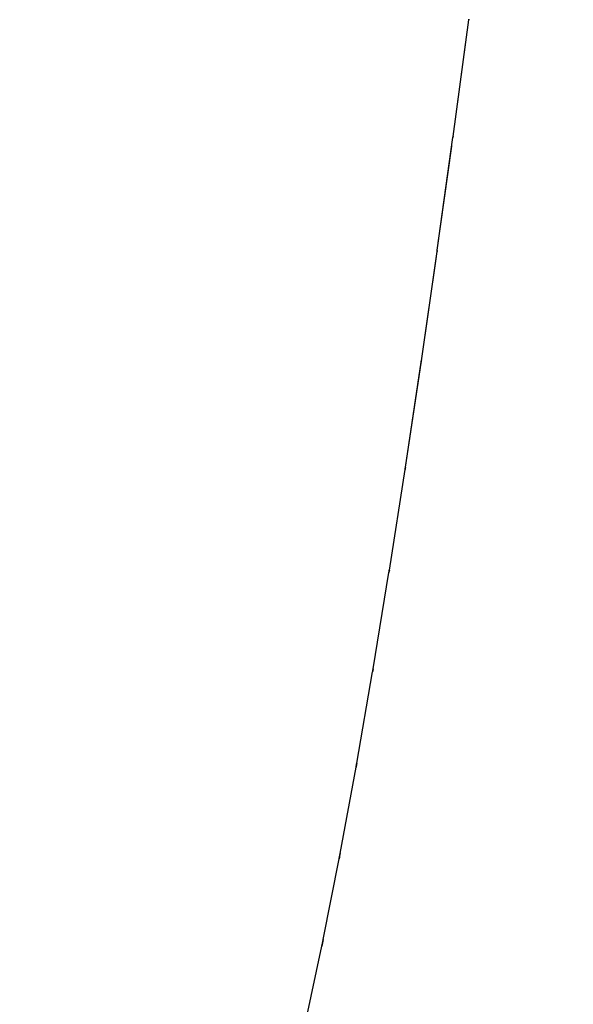
# Model space of a CAD drawing. Units: millimetres. Extents: x -52 to 68, y 3917 to 4086.
# Drawn here: x -1 to 0, y 3984 to 3985 of the extents above; entities that cross this region are included whole.
import ezdxf

# ---------------------------------------------------------------- set-up
doc = ezdxf.new("R2010")
doc.units = ezdxf.units.MM
doc.header["$LTSCALE"] = 0.2
doc.linetypes.add('DOT', pattern=[6.35, 0, -6.35])
for name, color, linetype in [('b-VIS', 7, 'Continuous'), ('bottom-VIS', 250, 'Continuous'), ('f-HID', 255, 'DOT'), ('f-VIS', 7, 'Continuous'), ('front-HID', 255, 'DOT'), ('front-VIS', 250, 'Continuous')]:
    doc.layers.add(name, color=color, linetype=linetype)

msp = doc.modelspace()

# ---------------------------------------------------------------- linework, layer by layer
at = {"layer": 'b-VIS'}
for p, q in [((-0.17047, 3985.28403), (-0.15559, 3985.39473)), ((-0.1855, 3985.1758), (-0.1706, 3985.28307)), ((-0.20059, 3985.07097), (-0.18567, 3985.17459)), ((-0.21577, 3984.9697), (-0.20082, 3985.06943)), ((-0.23104, 3984.87214), (-0.21606, 3984.96777)), ((-0.24644, 3984.77843), (-0.23143, 3984.86972)), ((-0.26201, 3984.68865), (-0.24696, 3984.77539)), ((-0.27781, 3984.60284), (-0.26271, 3984.68476)), ((-0.29392, 3984.52113), (-0.27877, 3984.59782)), ((-0.31037, 3984.44361), (-0.29518, 3984.51498))]:
    msp.add_line(p, q, dxfattribs=at)
at = {"layer": 'b-VIS', "extrusion": (4.44089e-16, 0, -1)}
msp.add_arc((0, 4017.3574), 31.5, 247.607312, 292.392688, dxfattribs=at)
at = {"layer": 'b-VIS', "extrusion": (4.42593e-16, 2.03676e-19, -1)}
msp.add_ellipse((-0.74707, 3985.47492), major_axis=(-0.59143, 0.08053), ratio=0.570776, start_param=3.13838, end_param=3.140598, dxfattribs=at)
at = {"layer": 'b-VIS', "extrusion": (4.41969e-16, 2.98711e-19, -1)}
msp.add_ellipse((-0.76172, 3985.36592), major_axis=(0.59106, -0.08328), ratio=0.605041, start_param=6.279323, end_param=6.281995, dxfattribs=at)
at = {"layer": 'b-VIS', "extrusion": (4.41351e-16, 4.00523e-19, -1)}
msp.add_ellipse((-0.77637, 3985.26045), major_axis=(-0.59062, 0.08641), ratio=0.638643, start_param=3.136955, end_param=3.140168, dxfattribs=at)
at = {"layer": 'b-VIS', "extrusion": (4.40741e-16, 5.1052e-19, -1)}
msp.add_ellipse((-0.79102, 3985.15874), major_axis=(0.5901, -0.08999), ratio=0.671517, start_param=6.277617, end_param=6.281477, dxfattribs=at)
at = {"layer": 'b-VIS', "extrusion": (4.4014e-16, 6.30413e-19, -1)}
msp.add_ellipse((-0.80566, 3985.06102), major_axis=(-0.58947, 0.0941), ratio=0.703586, start_param=3.134895, end_param=3.139535, dxfattribs=at)
at = {"layer": 'b-VIS', "extrusion": (4.3955e-16, 7.6231e-19, -1)}
msp.add_ellipse((-0.82031, 3984.9675), major_axis=(0.5887, -0.09886), ratio=0.734752, start_param=6.275102, end_param=6.280692, dxfattribs=at)
at = {"layer": 'b-VIS', "extrusion": (4.38973e-16, 9.08858e-19, -1)}
msp.add_ellipse((-0.83496, 3984.87843), major_axis=(-0.58776, 0.10441), ratio=0.764903, start_param=3.131786, end_param=3.138544, dxfattribs=at)
at = {"layer": 'b-VIS', "extrusion": (4.38433e-16, 1.07021e-18, -1)}
msp.add_ellipse((-0.84961, 3984.79401), major_axis=(0.58658, -0.11098), ratio=0.793869, start_param=6.271142, end_param=6.279483, dxfattribs=at)
at = {"layer": 'b-VIS', "extrusion": (4.37997e-16, 1.23818e-18, -1)}
msp.add_ellipse((-0.86426, 3984.71457), major_axis=(-0.58506, 0.11891), ratio=0.821202, start_param=3.126658, end_param=3.137087, dxfattribs=at)
at = {"layer": 'b-VIS', "extrusion": (4.37605e-16, 1.42709e-18, -1)}
msp.add_ellipse((-0.87891, 3984.64041), major_axis=(0.5831, -0.12833), ratio=0.846439, start_param=6.264899, end_param=6.277307, dxfattribs=at)
at = {"layer": 'bottom-VIS'}
for p, q in [((-0.17047, 3985.28403), (-0.15559, 3985.39473)), ((-0.1855, 3985.1758), (-0.1706, 3985.28307)), ((-0.20059, 3985.07097), (-0.18567, 3985.17459)), ((-0.21577, 3984.9697), (-0.20082, 3985.06943)), ((-0.23104, 3984.87214), (-0.21606, 3984.96777)), ((-0.24644, 3984.77843), (-0.23143, 3984.86972)), ((-0.26201, 3984.68865), (-0.24696, 3984.77539)), ((-0.27781, 3984.60284), (-0.26271, 3984.68476)), ((-0.29392, 3984.52113), (-0.27877, 3984.59782)), ((-0.31037, 3984.44361), (-0.29518, 3984.51498))]:
    msp.add_line(p, q, dxfattribs=at)
at = {"layer": 'bottom-VIS', "extrusion": (0, 0, -1)}
msp.add_arc((0, 4017.3574), 31.5, 247.607312, 292.392688, dxfattribs=at)
for centre, major_axis, ratio, start_param, end_param in [((-0.74707, 3985.47492), (-0.59143, 0.08053), 0.570776, 3.13838, 3.140598), ((-0.76172, 3985.36592), (0.59106, -0.08328), 0.605041, 6.279323, 6.281995), ((-0.77637, 3985.26045), (-0.59062, 0.08641), 0.638643, 3.136955, 3.140168), ((-0.79102, 3985.15874), (0.5901, -0.08999), 0.671517, 6.277617, 6.281477), ((-0.80566, 3985.06102), (-0.58947, 0.0941), 0.703586, 3.134895, 3.139535), ((-0.82031, 3984.9675), (0.5887, -0.09886), 0.734752, 6.275102, 6.280692), ((-0.83496, 3984.87843), (-0.58776, 0.10441), 0.764903, 3.131786, 3.138544), ((-0.84961, 3984.79401), (0.58658, -0.11098), 0.793869, 6.271142, 6.279483), ((-0.86426, 3984.71457), (-0.58506, 0.11891), 0.821202, 3.126658, 3.137087), ((-0.87891, 3984.64041), (0.5831, -0.12833), 0.846439, 6.264899, 6.277307)]:
    msp.add_ellipse(centre, major_axis=major_axis, ratio=ratio, start_param=start_param, end_param=end_param, dxfattribs=at)
at = {"layer": 'f-HID'}
for p, q in [((-0.17047, 3985.28403), (-0.15559, 3985.39473)), ((-0.1855, 3985.1758), (-0.1706, 3985.28307)), ((-0.20059, 3985.07097), (-0.18567, 3985.17459)), ((-0.21577, 3984.9697), (-0.20082, 3985.06943)), ((-0.23104, 3984.87214), (-0.21606, 3984.96777)), ((-0.24644, 3984.77843), (-0.23143, 3984.86972)), ((-0.26201, 3984.68865), (-0.24696, 3984.77539)), ((-0.27781, 3984.60284), (-0.26271, 3984.68476)), ((-0.29392, 3984.52113), (-0.27877, 3984.59782)), ((-0.31037, 3984.44361), (-0.29518, 3984.51498))]:
    msp.add_line(p, q, dxfattribs=at)
for radius in [47.2, 40.35, 39.25]:
    msp.add_circle((0, 4017.3574), radius, dxfattribs=at)
for centre, major_axis, ratio, start_param, end_param in [((-0.74707, 3985.47492), (-0.59143, 0.08053), 0.570776, 3.142587, 3.144806), ((-0.76172, 3985.36592), (0.59106, -0.08328), 0.605041, 0.00119, 0.003863), ((-0.77637, 3985.26045), (-0.59062, 0.08641), 0.638643, 3.143017, 3.14623), ((-0.79102, 3985.15874), (0.5901, -0.08999), 0.671517, 0.001708, 0.005568), ((-0.80566, 3985.06102), (-0.58947, 0.0941), 0.703586, 3.14365, 3.14829), ((-0.82031, 3984.9675), (0.5887, -0.09886), 0.734752, 0.002494, 0.008084), ((-0.83496, 3984.87843), (-0.58776, 0.10441), 0.764903, 3.144641, 3.151399), ((-0.84961, 3984.79401), (0.58658, -0.11098), 0.793869, 0.003702, 0.012043), ((-0.86426, 3984.71457), (-0.58506, 0.11891), 0.821202, 3.146098, 3.156527), ((-0.87891, 3984.64041), (0.5831, -0.12833), 0.846439, 0.005878, 0.018286)]:
    msp.add_ellipse(centre, major_axis=major_axis, ratio=ratio, start_param=start_param, end_param=end_param, dxfattribs=at)
at = {"layer": 'f-VIS'}
msp.add_circle((0, 4017.3574), 50, dxfattribs=at)
at = {"layer": 'front-HID'}
for p, q in [((-0.17047, 3985.28403), (-0.15559, 3985.39473)), ((-0.1855, 3985.1758), (-0.1706, 3985.28307)), ((-0.20059, 3985.07097), (-0.18567, 3985.17459)), ((-0.21577, 3984.9697), (-0.20082, 3985.06943)), ((-0.23104, 3984.87214), (-0.21606, 3984.96777)), ((-0.24644, 3984.77843), (-0.23143, 3984.86972)), ((-0.26201, 3984.68865), (-0.24696, 3984.77539)), ((-0.27781, 3984.60284), (-0.26271, 3984.68476)), ((-0.29392, 3984.52113), (-0.27877, 3984.59782)), ((-0.31037, 3984.44361), (-0.29518, 3984.51498))]:
    msp.add_line(p, q, dxfattribs=at)
for radius in [47.2, 40.35, 39.25]:
    msp.add_circle((0, 4017.3574), radius, dxfattribs=at)
for centre, major_axis, ratio, start_param, end_param in [((-0.74707, 3985.47492), (-0.59143, 0.08053), 0.570776, 3.142587, 3.144806), ((-0.76172, 3985.36592), (0.59106, -0.08328), 0.605041, 0.00119, 0.003863), ((-0.77637, 3985.26045), (-0.59062, 0.08641), 0.638643, 3.143017, 3.14623), ((-0.79102, 3985.15874), (0.5901, -0.08999), 0.671517, 0.001708, 0.005568), ((-0.80566, 3985.06102), (-0.58947, 0.0941), 0.703586, 3.14365, 3.14829), ((-0.82031, 3984.9675), (0.5887, -0.09886), 0.734752, 0.002494, 0.008084), ((-0.83496, 3984.87843), (-0.58776, 0.10441), 0.764903, 3.144641, 3.151399), ((-0.84961, 3984.79401), (0.58658, -0.11098), 0.793869, 0.003702, 0.012043), ((-0.86426, 3984.71457), (-0.58506, 0.11891), 0.821202, 3.146098, 3.156527), ((-0.87891, 3984.64041), (0.5831, -0.12833), 0.846439, 0.005878, 0.018286)]:
    msp.add_ellipse(centre, major_axis=major_axis, ratio=ratio, start_param=start_param, end_param=end_param, dxfattribs=at)
at = {"layer": 'front-VIS'}
msp.add_circle((0, 4017.3574), 50, dxfattribs=at)

doc.saveas('drawing.dxf')
